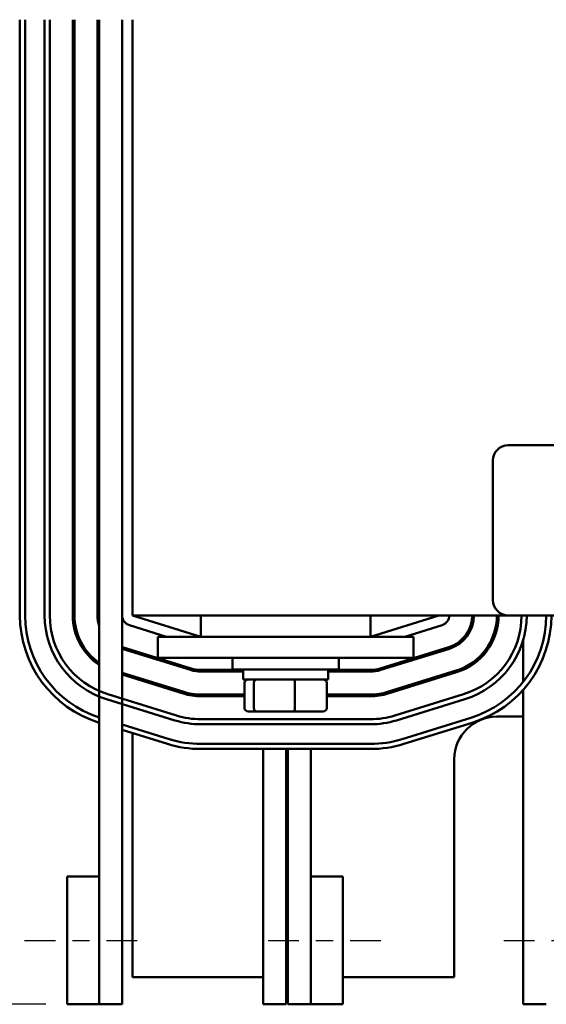
# Model space of a CAD drawing. Units: inches. Extents: x 1 to 43, y 0.5 to 33.5.
# Drawn here: x 4.8 to 7.9, y 23.5 to 29.3 of the extents above; entities that cross this region are included whole.
import ezdxf

# ---------------------------------------------------------------- set-up
doc = ezdxf.new("R2010")
doc.units = ezdxf.units.IN
doc.header["$LTSCALE"] = 2
doc.header["$MEASUREMENT"] = 0
doc.linetypes.add('CHAIN', pattern=[0.7087, 0.4724, -0.0591, 0.1181, -0.0591])
for name, color, linetype, lineweight in [('Centerline (ANSI)', 7, 'Continuous', 25), ('Dimension (ANSI)', 7, 'Continuous', 25), ('Visible (ANSI)', 7, 'Continuous', 50)]:
    doc.layers.add(name, color=color, linetype=linetype, lineweight=lineweight)
doc.styles.add('Note Text (ANSI)', font='tahoma.ttf')
doc.dimstyles.new('Default (ANSI)', dxfattribs={"dimscale": 2, "dimtxt": 0.16, "dimasz": 0.098425, "dimexe": 0.125, "dimexo": 0.0625, "dimgap": 0.031496, "dimtad": 0, "dimtih": 1, "dimtoh": 1, "dimrnd": 1e-08, "dimzin": 0, "dimdsep": 46, "dimtxsty": 'Note Text (ANSI)', "dimcen": 0.09, "dimdle": 0.393701, "dimclrd": 256, "dimclre": 256, "dimclrt": 256, "dimadec": 0, "dimazin": 1, "dimtfac": 0.75, "dimtofl": 0, "dimtmove": 0, "dimatfit": 3, "dimfxl": 1, "dimtolj": 1, "dimtzin": 4, "dimlwd": -1, "dimlwe": -1, "dimarcsym": 0})

# ---------------------------------------------------------------- blocks, each defined once
blk = doc.blocks.new('*D38')
at = {"layer": 'Defpoints', "color": 0, "transparency": 16777216}
for p in [(5.4233, 31.4547), (3.5499, 23.5447), (5.0409, 23.5447)]:
    blk.add_point(p, dxfattribs=at)
at = {"layer": 'Dimension (ANSI)', "transparency": 16777216}
for p, q in [((5.2983, 31.4547), (3.2999, 31.4547)), ((3.5499, 31.2578), (3.5499, 27.73)), ((3.5499, 23.7415), (3.5499, 27.2694)), ((4.9159, 23.5447), (3.2999, 23.5447))]:
    blk.add_line(p, q, dxfattribs=at)
for points in [[(3.5171, 31.2578), (3.5827, 31.2578), (3.5499, 31.4547)], [(3.5171, 23.7415), (3.5827, 23.7415), (3.5499, 23.5447)]]:
    blk.add_solid(points, dxfattribs=at)
at = {"layer": 'Dimension (ANSI)', "transparency": 16777216, "insert": (3.063, 27.667), "char_height": 0.32, "attachment_point": 1, "style": 'Note Text (ANSI)'}
blk.add_mtext('\\A1; \\fTahoma|b0|i0;8.00', dxfattribs=at)
blk = doc.blocks.new('*D39')
at = {"layer": 'Defpoints', "color": 0, "transparency": 16777216}
for p in [(15.2408, 32.4793), (4.7633, 29.3297), (15.2408, 24.2947)]:
    blk.add_point(p, dxfattribs=at)
at = {"layer": 'Dimension (ANSI)', "transparency": 16777216}
for p, q in [((4.7633, 29.4547), (4.7633, 32.7293)), ((15.2408, 24.4197), (15.2408, 32.7293)), ((4.9602, 32.4793), (9.3321, 32.4793)), ((15.044, 32.4793), (10.6721, 32.4793))]:
    blk.add_line(p, q, dxfattribs=at)
for points in [[(4.9602, 32.5121), (4.9602, 32.4465), (4.7633, 32.4793)], [(15.044, 32.5121), (15.044, 32.4465), (15.2408, 32.4793)]]:
    blk.add_solid(points, dxfattribs=at)
at = {"layer": 'Dimension (ANSI)', "transparency": 16777216, "insert": (9.395, 32.6458), "char_height": 0.32, "attachment_point": 1, "style": 'Note Text (ANSI)'}
blk.add_mtext('\\A1; \\fTahoma|b0|i0;11.00', dxfattribs=at)

msp = doc.modelspace()

# ---------------------------------------------------------------- linework, layer by layer
at = {"layer": 'Centerline (ANSI)', "linetype": 'CHAIN', "ltscale": 0.190862}
for p, q in [((4.7909, 23.9197), (5.4784, 23.9197)), ((6.2208, 23.9197), (6.9083, 23.9197)), ((7.6033, 23.9197), (8.2908, 23.9197))]:
    msp.add_line(p, q, dxfattribs=at)
at = {"layer": 'Visible (ANSI)'}
for p, q in [((4.7633, 29.3297), (4.7633, 25.8297)), ((4.7933, 25.8297), (4.7933, 29.3297)), ((4.9083, 29.3297), (4.9083, 25.8297)), ((4.9383, 25.8297), (4.9383, 29.3297)), ((5.0733, 29.3297), (5.0733, 25.8297)), ((5.0833, 25.8297), (5.0833, 29.3297)), ((5.2183, 29.3297), (5.2183, 25.8297)), ((5.2283, 29.3297), (5.2283, 25.8297)), ((5.3633, 29.3297), (5.3633, 25.8297)), ((5.4233, 25.8297), (5.4233, 29.3297)), ((7.6297, 26.8297), (12.4497, 26.8297)), ((7.5397, 25.9197), (7.5397, 26.7397)), ((5.2284, 24.2947), (5.2284, 25.8242)), ((5.3636, 25.8242), (5.3636, 23.5447)), ((5.4233, 25.8297), (7.6297, 25.8297)), ((5.8258, 25.7047), (5.4233, 25.8297)), ((5.8258, 25.8297), (5.8258, 25.7047)), ((6.8208, 25.7047), (6.8208, 25.8297)), ((7.2233, 25.8297), (6.8208, 25.7047)), ((12.4497, 25.8297), (7.6297, 25.8297)), ((5.4055, 25.7724), (5.6235, 25.7047)), ((7.0231, 25.7047), (7.2411, 25.7724)), ((5.5733, 25.7047), (5.5733, 25.5797)), ((5.8233, 25.7047), (5.5733, 25.7047)), ((5.8233, 25.7047), (6.8233, 25.7047)), ((7.0733, 25.7047), (6.8233, 25.7047)), ((7.0733, 25.7047), (7.0733, 25.5797)), ((7.3858, 25.7047), (7.373, 25.7047)), ((7.5502, 25.7047), (7.5395, 25.7047)), ((7.7183, 25.44), (7.7183, 25.6875)), ((5.3636, 25.6336), (5.765, 25.5089)), ((5.768, 25.5184), (5.3655, 25.6434)), ((7.2811, 25.6434), (6.8786, 25.5184)), ((6.8816, 25.5089), (7.2841, 25.6339)), ((5.4233, 25.6255), (5.4233, 25.615)), ((5.5225, 25.5947), (5.4888, 25.5947)), ((5.8233, 25.5797), (5.5733, 25.5797)), ((5.8233, 25.5797), (6.8233, 25.5797)), ((6.0108, 25.5797), (6.0108, 25.5122)), ((6.6358, 25.5797), (6.6358, 25.5122)), ((7.0733, 25.5797), (6.8233, 25.5797)), ((7.1578, 25.5947), (7.1241, 25.5947)), ((7.4827, 25.5947), (7.469, 25.5947)), ((6.6358, 25.5122), (6.0108, 25.5122)), ((6.0733, 25.4532), (6.0733, 25.5122)), ((6.5733, 25.4532), (6.5733, 25.5122)), ((5.725, 25.38), (5.3636, 25.4922)), ((5.3636, 25.4817), (5.722, 25.3704)), ((5.4233, 25.4736), (5.4233, 25.4632)), ((6.0733, 25.5097), (5.8258, 25.5097)), ((5.8258, 25.4997), (6.0733, 25.4997)), ((6.8208, 25.5097), (6.5733, 25.5097)), ((6.5733, 25.4997), (6.8208, 25.4997)), ((7.3241, 25.505), (6.9216, 25.38)), ((6.9246, 25.3704), (7.3271, 25.4954)), ((6.0733, 25.4532), (6.5733, 25.4532)), ((6.0825, 25.2852), (6.0825, 25.4332)), ((6.136, 25.2852), (6.136, 25.4332)), ((6.3768, 25.2852), (6.3768, 25.4332)), ((6.5641, 25.2852), (6.5641, 25.4332)), ((5.682, 25.2415), (5.2795, 25.3665)), ((6.0825, 25.3647), (5.8258, 25.3647)), ((5.8258, 25.3547), (6.0825, 25.3547)), ((6.8208, 25.3647), (6.5641, 25.3647)), ((6.5641, 25.3547), (6.8208, 25.3547)), ((7.3672, 25.3665), (6.9647, 25.2415)), ((7.7183, 23.5447), (7.7183, 25.3931)), ((5.2706, 25.3378), (5.6731, 25.2128)), ((6.9735, 25.2128), (7.376, 25.3378)), ((6.1045, 25.2652), (6.1531, 25.2652)), ((6.1531, 25.2652), (6.3719, 25.2652)), ((6.3719, 25.2652), (6.5421, 25.2652)), ((7.4102, 25.228), (7.0077, 25.103)), ((7.5633, 25.2347), (7.7183, 25.2347)), ((5.2276, 25.1994), (5.2284, 25.1991)), ((5.639, 25.103), (5.3636, 25.1885)), ((6.8208, 25.2197), (5.8258, 25.2197)), ((5.8258, 25.1897), (6.8208, 25.1897)), ((7.0166, 25.0744), (7.4191, 25.1994)), ((5.3636, 25.1571), (5.6301, 25.0744)), ((5.4233, 25.1386), (5.4233, 23.7047)), ((6.8208, 25.0747), (5.8258, 25.0747)), ((5.8258, 25.0447), (6.8208, 25.0447)), ((6.1908, 23.5447), (6.1908, 25.0447)), ((6.3258, 25.0447), (6.3258, 23.5447)), ((6.3358, 23.5447), (6.3358, 25.0447)), ((6.4708, 25.0447), (6.4708, 23.5447)), ((7.3133, 23.7047), (7.3133, 24.9847)), ((5.0409, 24.2947), (5.2284, 24.2947)), ((5.0409, 24.2947), (5.0409, 23.5447)), ((5.2284, 23.5447), (5.2284, 24.2947)), ((6.4708, 24.2947), (6.6583, 24.2947)), ((6.4708, 24.2947), (6.4708, 23.5447)), ((6.6583, 23.5447), (6.6583, 24.2947)), ((5.4233, 23.7047), (6.1908, 23.7047)), ((6.3258, 23.7047), (6.3358, 23.7047)), ((6.6583, 23.7047), (7.3133, 23.7047)), ((5.0409, 23.5447), (5.2284, 23.5447)), ((5.3636, 23.5447), (5.2284, 23.5447)), ((6.3258, 23.5447), (6.1908, 23.5447)), ((6.4708, 23.5447), (6.3358, 23.5447)), ((6.4708, 23.5447), (6.6583, 23.5447)), ((7.8533, 23.5447), (7.7183, 23.5447))]:
    msp.add_line(p, q, dxfattribs=at)
for centre, radius, start, end in [((7.6297, 26.7397), 0.09, 90, 180), ((7.6297, 25.9197), 0.09, 180, 270), ((5.4233, 25.8297), 0.66, 180, 252.74735), ((5.4233, 25.8297), 0.63, 180, 251.9768), ((5.4233, 25.8297), 0.515, 180, 252.74735), ((5.4233, 25.8297), 0.485, 180, 252.74735), ((5.4233, 25.8297), 0.35, 180, 236.15668), ((5.4233, 25.8297), 0.34, 180, 235.01906), ((5.4233, 25.8297), 0.205, 180, 198.03909), ((5.4233, 25.8297), 0.195, 180, 181.60688), ((5.4233, 25.8297), 0.06, 180, 252.74735), ((7.2233, 25.8297), 0.06, 287.25265, 0), ((7.2233, 25.8297), 0.195, 287.25265, 0), ((7.2233, 25.8297), 0.205, 287.25265, 0), ((7.2233, 25.8297), 0.34, 287.25265, 0), ((7.2233, 25.8297), 0.35, 287.25265, 0), ((7.2233, 25.8297), 0.485, 287.25265, 0), ((7.2233, 25.8297), 0.515, 287.25265, 0), ((7.2233, 25.8297), 0.63, 287.25265, 0), ((7.2233, 25.8297), 0.66, 287.25265, 0), ((5.4233, 25.8297), 0.195, 252.15688, 252.74735), ((5.8258, 25.7047), 0.195, 252.74735, 270), ((6.8208, 25.7047), 0.195, 270, 287.25265), ((5.8258, 25.7047), 0.205, 252.74735, 270), ((6.8208, 25.7047), 0.205, 270, 287.25265), ((5.8258, 25.7047), 0.35, 252.74735, 270), ((5.8258, 25.7047), 0.34, 252.74735, 270), ((6.8208, 25.7047), 0.34, 270, 287.25265), ((6.8208, 25.7047), 0.35, 270, 287.25265), ((5.8258, 25.7047), 0.485, 252.74735, 270), ((6.8208, 25.7047), 0.485, 270, 287.25265), ((7.5633, 24.9847), 0.25, 90, 180), ((5.8258, 25.7047), 0.515, 252.74735, 270), ((6.8208, 25.7047), 0.515, 270, 287.25265), ((5.8258, 25.7047), 0.66, 252.74735, 270), ((5.8258, 25.7047), 0.63, 252.74735, 270), ((6.8208, 25.7047), 0.63, 270, 287.25265), ((6.8208, 25.7047), 0.66, 270, 287.25265)]:
    msp.add_arc(centre, radius, start, end, dxfattribs=at)
for centre, major_axis, ratio, start_param, end_param in [((6.1045, 25.4332), (0.022, 0), 0.90953, 1.570796, 3.141593), ((6.1531, 25.4332), (0, 0.02), 0.855309, 0, 1.570796), ((6.3719, 25.4332), (0, 0.02), 0.244161, 4.712389, 6.283185), ((6.5421, 25.4332), (-0.022, 0), 0.90953, 3.141593, 4.712389), ((6.1045, 25.2852), (0.022, 0), 0.90953, 3.141593, 4.712389), ((6.1531, 25.2852), (0, -0.02), 0.855309, 4.712389, 6.283185), ((6.3719, 25.2852), (0, -0.02), 0.244161, 0, 1.570796), ((6.5421, 25.2852), (-0.022, 0), 0.90953, 1.570796, 3.141593)]:
    msp.add_ellipse(centre, major_axis=major_axis, ratio=ratio, start_param=start_param, end_param=end_param, dxfattribs=at)

# ---------------------------------------------------------------- dimensions: what is measured, and where the dimension line sits
at = {"layer": 'Dimension (ANSI)'}
dim = msp.add_linear_dim(base=(15.2408, 32.4793), p1=(4.7633, 29.3297), p2=(15.2408, 24.2947), text=' \\fTahoma|b0|i0;11.00', dimstyle='Default (ANSI)', override={"dimgap": 0.031496, "dimtih": 0, "dimtoh": 0, "dimdec": 2, "dimtol": 0, "dimlim": 0, "dimtp": 0, "dimtm": 0, "dimtdec": 2, "dimatfit": 1}, dxfattribs=at)
dim.commit()
dim.dimension.update_dxf_attribs({"geometry": '*D39', "text_midpoint": (10.0021, 32.4793), "dimtype": 160})
dim = msp.add_linear_dim(base=(3.5499, 23.5447), p1=(5.4233, 31.4547), p2=(5.0409, 23.5447), angle=90, text=' \\fTahoma|b0|i0;8.00', dimstyle='Default (ANSI)', override={"dimgap": 0.031496, "dimdec": 2, "dimtol": 0, "dimlim": 0, "dimtp": 0, "dimtm": 0, "dimtdec": 2, "dimatfit": 1}, dxfattribs=at)
dim.commit()
dim.dimension.update_dxf_attribs({"geometry": '*D38', "text_midpoint": (3.5499, 27.4997), "dimtype": 160})

doc.saveas('drawing.dxf')
